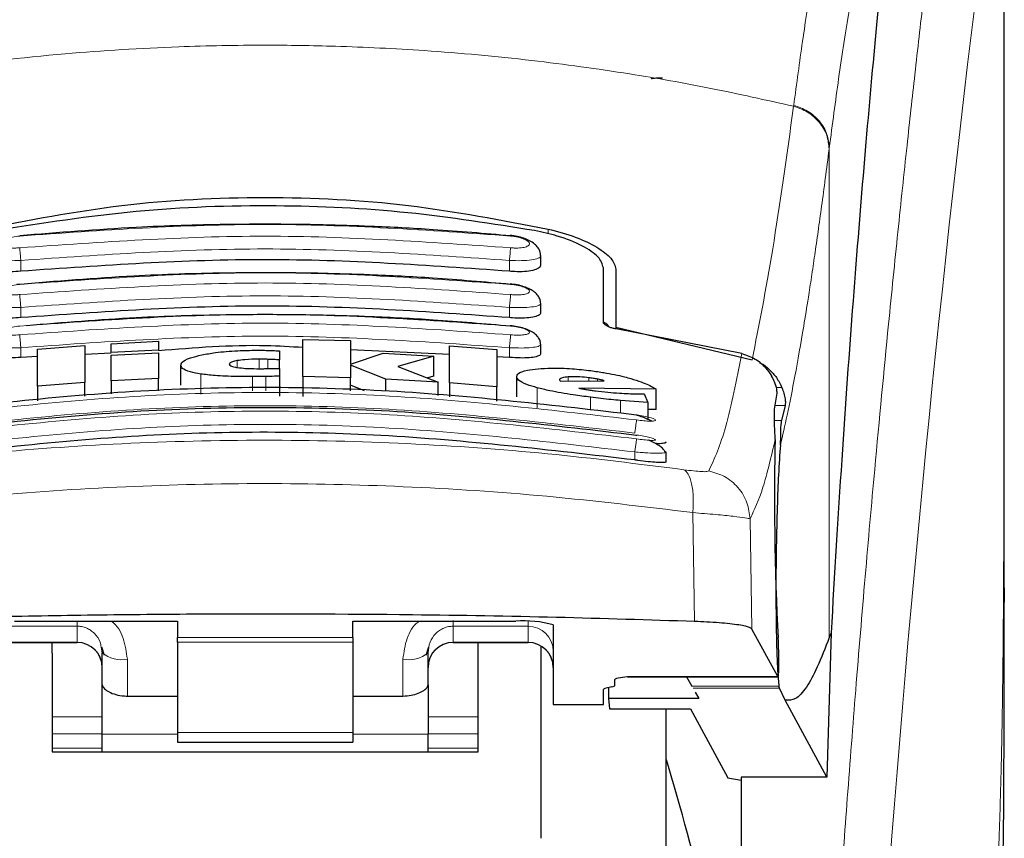
# Model space of a CAD drawing. Units: millimetres. Extents: x 0 to 210, y 0 to 297.
# Drawn here: x 49 to 51, y 195 to 196 of the extents above; entities that cross this region are included whole.
import ezdxf

# ---------------------------------------------------------------- set-up
doc = ezdxf.new("R2010")
doc.units = ezdxf.units.MM
doc.styles.add('SLDTEXTSTYLE0', font='TXT', dxfattribs={"width": 0.75})
doc.dimstyles.new('SLDDIMSTYLE2', dxfattribs={"dimtxt": 3.5, "dimasz": 3.302, "dimexe": 0, "dimexo": 0.0625, "dimgap": 0.875, "dimtad": 1, "dimdec": 0, "dimlfac": 20, "dimrnd": 1e-09, "dimzin": 12, "dimdsep": 46, "dimtxsty": 'SLDTEXTSTYLE0', "dimsah": 1, "dimcen": 0.09, "dimadec": 0, "dimazin": 3, "dimtol": 1, "dimtp": 3, "dimtm": 3, "dimtfac": 1, "dimtdec": 0, "dimtofl": 0, "dimtmove": 0, "dimatfit": 3, "dimfxl": 0, "dimfrac": 2, "dimtolj": 1, "dimarcsym": 0})

# ---------------------------------------------------------------- blocks, each defined once
blk = doc.blocks.new('_D_2')
at = {"color": 7, "linetype": 'Continuous', "lineweight": 0}
for p, q in [((46.9131, 237.1384), (37.0823, 237.1384)), ((38.0823, 237.1384), (38.0823, 189.6684)), ((48.1831, 189.6684), (37.0823, 189.6684))]:
    blk.add_line(p, q, dxfattribs=at)
at = {"color": 7, "linetype": 'Continuous', "lineweight": 18}
for points in [[(38.0823, 237.1384), (37.5743, 233.8364), (38.5903, 233.8364)], [(38.0823, 189.6684), (38.5903, 192.9704), (37.5743, 192.9704)]]:
    blk.add_solid(points, dxfattribs=at)
at = {"color": 7, "linetype": 'Continuous', "lineweight": 18, "char_height": 3.5, "attachment_point": 1, "rotation": 90, "style": 'SLDTEXTSTYLE0'}
for s, insert in [('±3', (33.5705, 215.3632)), ('949', (33.5705, 206.2924))]:
    blk.add_mtext(s, dxfattribs=dict(at, insert=insert))

msp = doc.modelspace()

# ---------------------------------------------------------------- linework, layer by layer
at = {"color": 7, "linetype": 'Continuous', "lineweight": 25}
for p, q in [((50.65806, 195.35227), (50.65806, 196.98197)), ((49.73306, 195.9971), (49.73306, 196.01514)), ((49.85806, 195.88257), (49.85806, 195.99116)), ((49.88306, 195.98832), (49.88306, 195.87229)), ((49.73306, 195.90206), (49.73306, 195.91996)), ((49.88306, 195.87229), (50.15482, 195.80751)), ((49.88306, 195.87229), (49.88306, 195.86895)), ((50.1345, 195.81973), (49.88356, 195.86884)), ((48.72844, 195.82864), (48.82298, 195.83609)), ((48.82298, 195.83609), (48.82298, 195.76193)), ((48.87571, 195.83949), (48.97025, 195.84423)), ((48.87571, 195.82169), (48.87571, 195.83949)), ((48.97025, 195.84423), (48.97025, 195.82644)), ((49.2585, 195.77395), (49.2585, 195.84805)), ((49.2585, 195.84805), (49.35303, 195.84581)), ((49.35303, 195.84581), (49.35303, 195.79886)), ((49.55112, 195.76136), (49.55112, 195.83553)), ((49.55112, 195.83553), (49.64566, 195.82793)), ((49.73306, 195.82021), (49.73306, 195.838)), ((48.72844, 195.75444), (48.72844, 195.82864)), ((48.87571, 195.82069), (48.82298, 195.8182)), ((48.97025, 195.82644), (48.87571, 195.82169)), ((48.87571, 195.82169), (48.87571, 195.82167)), ((48.87571, 195.81673), (48.97025, 195.82148)), ((48.87571, 195.76534), (48.87571, 195.81673)), ((48.97025, 195.82643), (48.97025, 195.82644)), ((48.97025, 195.82148), (48.97025, 195.77011)), ((49.2115, 195.82507), (49.2115, 195.80724)), ((49.55112, 195.81787), (49.35303, 195.8273)), ((49.35303, 195.79886), (49.41861, 195.82049)), ((49.41861, 195.82049), (49.51943, 195.81492)), ((49.64566, 195.82793), (49.64566, 195.75373)), ((48.72844, 195.81374), (48.69556, 195.81219)), ((49.01478, 195.7565), (49.01478, 195.79671)), ((49.2115, 195.79055), (49.2115, 195.80724)), ((49.35303, 195.79665), (49.35303, 195.7717)), ((49.42407, 195.76887), (49.35303, 195.79665)), ((49.51943, 195.81492), (49.44757, 195.79415)), ((49.51943, 195.77456), (49.51943, 195.81492)), ((49.67056, 195.81219), (49.64566, 195.81337)), ((49.2115, 195.79029), (49.2115, 195.77478)), ((49.44757, 195.79415), (49.52817, 195.76295)), ((48.82298, 195.76193), (48.72844, 195.75444)), ((48.82298, 195.73456), (48.82298, 195.76193)), ((48.97025, 195.77011), (48.87571, 195.76534)), ((48.87571, 195.76534), (48.87571, 195.73966)), ((48.97025, 195.74541), (48.97025, 195.77011)), ((49.2115, 195.77478), (49.2115, 195.73466)), ((49.35303, 195.7717), (49.2585, 195.77395)), ((49.2585, 195.77395), (49.2585, 195.73383)), ((49.35303, 195.74541), (49.35303, 195.7717)), ((49.52817, 195.76295), (49.42407, 195.76887)), ((49.42407, 195.74541), (49.42407, 195.76887)), ((49.51943, 195.77456), (49.50723, 195.77106)), ((49.52817, 195.73601), (49.52817, 195.76295)), ((49.64566, 195.75373), (49.55112, 195.76136)), ((49.55112, 195.76136), (49.55112, 195.73379)), ((49.685, 195.73353), (49.685, 195.7739)), ((49.77052, 195.76754), (49.77079, 195.76628)), ((49.77079, 195.76628), (49.77216, 195.7648)), ((49.77216, 195.7648), (49.85959, 195.76554)), ((48.72844, 195.75444), (48.72844, 195.72542)), ((49.38129, 195.74541), (49.35303, 195.75644)), ((49.64566, 195.72465), (49.64566, 195.75373)), ((49.96314, 195.74874), (49.80932, 195.75054)), ((49.9391, 195.73945), (49.94647, 195.72228)), ((49.96314, 195.70806), (49.96314, 195.74874)), ((50.19975, 195.70896), (50.20446, 195.74061)), ((49.94647, 195.72228), (49.8921, 195.72609)), ((49.94647, 195.72228), (49.94647, 195.68855)), ((49.96314, 195.70806), (49.94647, 195.70828)), ((50.22074, 195.71642), (50.21363, 195.68638)), ((49.98001, 195.62482), (49.98305, 195.62312)), ((49.98306, 195.60417), (49.98306, 195.62312)), ((50.65801, 195.35227), (50.65801, 195.32357)), ((48.68306, 195.28555), (49.00806, 195.28555)), ((49.00806, 195.28555), (49.00806, 195.25337)), ((49.35806, 195.28555), (49.68306, 195.28555)), ((49.35806, 195.25337), (49.35806, 195.28555)), ((49.75806, 195.27827), (49.75806, 195.11983)), ((50.20628, 195.17526), (50.15428, 195.27013)), ((49.00806, 195.24405), (49.00806, 195.25337)), ((49.35806, 195.25337), (49.35806, 195.24405)), ((50.31227, 195.26223), (50.30417, 194.97465)), ((50.31227, 195.26223), (50.30875, 195.25329)), ((48.65806, 195.24345), (48.80806, 195.24345)), ((48.75806, 195.22219), (48.75806, 195.24345)), ((48.85579, 195.23413), (48.85806, 195.22255)), ((48.85676, 195.23457), (48.86155, 195.21797)), ((49.00806, 195.24405), (49.00806, 195.06396)), ((49.35806, 195.24405), (49.35806, 195.06396)), ((49.50457, 195.21797), (49.50936, 195.23457)), ((49.55806, 195.24345), (49.70806, 195.24345)), ((49.60806, 195.22219), (49.60806, 195.24345)), ((49.73306, 195.23588), (49.73306, 194.85256)), ((48.75806, 195.22219), (48.75806, 195.025)), ((48.85806, 195.15885), (48.85806, 195.22255)), ((49.50806, 195.15885), (49.50806, 195.22255)), ((49.60806, 195.025), (49.60806, 195.22219)), ((49.88056, 195.1572), (49.88056, 195.16977)), ((49.90606, 195.17526), (49.90606, 195.17502)), ((49.90606, 195.17502), (50.20653, 195.17502)), ((50.02359, 195.17502), (50.03441, 195.15628)), ((48.85806, 195.06005), (48.85806, 195.15885)), ((49.50806, 195.15885), (49.50806, 195.06005)), ((49.85806, 195.11983), (49.85806, 195.14947)), ((49.87518, 195.15465), (49.86344, 195.15202)), ((49.86798, 195.15304), (49.86836, 195.13151)), ((50.20913, 195.15199), (50.20821, 195.15628)), ((50.22101, 195.12832), (50.20913, 195.15199)), ((48.90806, 195.13641), (49.00806, 195.13641)), ((49.35806, 195.13641), (49.45806, 195.13641)), ((49.86836, 195.13151), (49.87009, 195.11069)), ((50.04872, 195.13151), (49.86836, 195.13151)), ((50.04127, 195.14441), (50.04872, 195.13151)), ((50.30417, 194.97465), (50.22101, 195.12832)), ((49.75806, 195.11983), (49.85806, 195.11983)), ((49.87009, 195.11069), (50.0318, 195.11069)), ((49.98306, 192.79343), (49.98306, 195.11069)), ((50.0318, 195.11069), (50.10603, 194.9729)), ((48.85806, 195.025), (48.85806, 195.06005)), ((49.00806, 195.06396), (49.00806, 195.04438)), ((49.35806, 195.06396), (49.35806, 195.04438)), ((49.50806, 195.025), (49.50806, 195.06005)), ((49.00806, 195.04438), (49.35806, 195.04438)), ((48.75806, 195.025), (49.60806, 195.025)), ((50.10603, 194.9729), (50.13306, 194.96837)), ((50.30417, 194.97465), (50.13306, 194.97465)), ((50.13306, 194.97465), (50.13306, 194.05343))]:
    msp.add_line(p, q, dxfattribs=at)
at = {"color": 8, "linetype": 'Continuous', "lineweight": 18}
for p, q in [((50.23785, 196.31523), (50.23759, 196.31322)), ((50.30875, 196.22997), (50.30849, 196.22798)), ((50.30875, 196.22997), (50.30875, 195.25329)), ((49.74758, 196.05868), (49.74758, 196.06827)), ((48.69556, 195.984), (48.69556, 196.00557)), ((49.67056, 195.984), (49.67056, 196.00557)), ((48.69556, 195.89152), (48.69555, 195.91193)), ((49.67056, 195.89152), (49.67056, 195.91193)), ((48.69556, 195.81219), (48.69555, 195.83149)), ((49.67056, 195.81219), (49.67056, 195.83149)), ((49.12708, 195.79201), (49.12708, 195.80572)), ((49.17134, 195.78961), (49.17134, 195.80857)), ((49.18827, 195.78977), (49.18827, 195.80827)), ((49.0544, 195.73887), (49.0544, 195.77902)), ((49.15795, 195.74541), (49.15795, 195.77374)), ((49.18473, 195.74541), (49.18473, 195.77406)), ((49.788, 195.76494), (49.788, 195.77315)), ((49.82926, 195.76528), (49.82926, 195.77149)), ((49.84647, 195.76543), (49.84647, 195.76878)), ((49.72557, 195.71135), (49.72557, 195.7517)), ((50.2143, 195.75199), (50.20304, 195.75199)), ((49.83227, 195.70662), (49.83227, 195.7327)), ((49.8921, 195.70084), (49.8921, 195.72609)), ((50.20086, 195.71642), (50.22074, 195.71642)), ((50.21363, 195.68638), (50.1997, 195.68638)), ((49.92056, 195.60751), (49.92056, 195.62345)), ((50.03653, 195.50242), (50.04006, 195.28516)), ((50.15428, 195.27013), (50.15078, 195.48986)), ((49.70806, 195.27584), (49.70806, 195.28513)), ((48.65806, 195.27584), (48.80806, 195.27584)), ((48.80806, 195.27584), (48.80806, 195.24404)), ((49.70806, 195.27584), (49.55806, 195.27584)), ((49.55806, 195.27584), (49.55806, 195.24404)), ((49.70806, 195.24404), (49.70806, 195.27584)), ((49.00806, 195.25337), (49.35806, 195.25337)), ((48.80806, 195.24404), (48.65806, 195.24404)), ((48.80806, 195.24345), (48.80806, 195.24404)), ((49.35806, 195.24405), (49.00806, 195.24405)), ((49.55806, 195.24404), (49.70806, 195.24404)), ((49.55806, 195.24404), (49.55806, 195.24345)), ((49.70806, 195.24345), (49.70806, 195.24404)), ((48.90806, 195.13641), (48.90806, 195.21008)), ((49.45806, 195.21008), (49.45806, 195.13641)), ((49.90606, 195.17526), (50.20628, 195.17526)), ((50.20821, 195.15628), (50.03441, 195.15628)), ((50.20913, 195.15199), (50.03689, 195.15199)), ((48.85806, 195.09495), (48.75806, 195.09495)), ((49.60806, 195.09495), (49.50806, 195.09495)), ((48.75806, 195.06102), (48.85806, 195.06102)), ((49.00806, 195.06005), (48.85806, 195.06005)), ((49.00806, 195.06396), (49.35806, 195.06396)), ((49.50806, 195.06005), (49.35806, 195.06005)), ((49.50806, 195.06102), (49.60806, 195.06102)), ((48.75806, 195.03269), (48.85806, 195.03269)), ((49.50806, 195.03269), (49.60806, 195.03269))]:
    msp.add_line(p, q, dxfattribs=at)
for centre, radius, start, end in [((88.42698, 191.90828), 38.10733, 172.36342, 178.566974), ((49.70818, 195.22596), 0.04988, 0.13576, 90.13512), ((48.80818, 195.19416), 0.04988, 0.13576, 90.13512), ((49.55794, 195.19416), 0.04988, 89.86488, 179.86424), ((49.70818, 195.19416), 0.04988, 0.13576, 90.13512), ((48.89634, 195.26958), 0.06064, 230.86213, 281.14674), ((49.46978, 195.26958), 0.06064, 258.85326, 309.13787)]:
    msp.add_arc(centre, radius, start, end, dxfattribs=at)
at = {"color": 7, "linetype": 'Continuous', "lineweight": 25}
for centre, radius, start, end in [((49.70163, 195.08681), 0.1996, 73.57861, 95.33935), ((48.80806, 195.19345), 0.05, 0, 90), ((49.55806, 195.19345), 0.05, 90, 180), ((49.70806, 195.19345), 0.05, 0, 90), ((42.79097, 192.88564), 7.5, 11.778193, 16.449366)]:
    msp.add_arc(centre, radius, start, end, dxfattribs=at)
for centre, major_axis, ratio, start_param, end_param in [((50.21599, 195.41843), (-0.00678, 0.3), 0.0512003, 0.6958911, 2.1551152), ((50.20541, 195.22502), (-0.00113, 0.05), 0.0512003, 3.0432703, 5.2967079), ((49.90906, 195.14947), (0.051, 0), 0.1120194, 2.677945, 3.1415927), ((49.82956, 195.1572), (0.051, 0), 0.1120194, 5.8195377, 6.2831853)]:
    msp.add_ellipse(centre, major_axis=major_axis, ratio=ratio, start_param=start_param, end_param=end_param, dxfattribs=at)
at = {"color": 8, "linetype": 'Continuous', "lineweight": 18}
for points, knots in [([(50.24137, 192.86744), (50.2425, 192.91107), (50.24477, 192.99869), (50.24871, 193.13026), (50.25307, 193.26249), (50.25787, 193.39523), (50.26312, 193.52838), (50.27062, 193.70429), (50.2811, 193.92484), (50.29542, 194.19042), (50.31171, 194.46068), (50.32832, 194.70922), (50.34513, 194.93968), (50.36197, 195.15578), (50.38026, 195.37512), (50.40218, 195.6212), (50.42407, 195.85087), (50.44569, 196.06377), (50.46325, 196.22954), (50.48018, 196.38324), (50.49599, 196.52208), (50.51689, 196.69963), (50.54044, 196.89127), (50.55547, 197.0063), (50.5627, 197.06162)], [0, 0, 0, 0, 0.0234571, 0.0471077, 0.070952, 0.0949904, 0.1192229, 0.1436499, 0.1916159, 0.2415874, 0.2935655, 0.3475514, 0.3889285, 0.4341908, 0.4833381, 0.5318075, 0.6013897, 0.6485773, 0.6955309, 0.7367429, 0.7822345, 0.8247327, 0.915715, 1, 1, 1, 1]), ([(50.65762, 196.97234), (50.65762, 196.95852), (50.65761, 196.92816), (50.65761, 196.87853), (50.6576, 196.82072), (50.6576, 196.75474), (50.6576, 196.68057), (50.6576, 196.61597), (50.65761, 196.55993), (50.65761, 196.49702), (50.65762, 196.39404), (50.65763, 196.30107), (50.65763, 196.23974), (50.65763, 196.23071), (50.65763, 196.22709), (50.65763, 196.2239), (50.65763, 196.21397), (50.65763, 196.18297), (50.65763, 196.12455), (50.65762, 196.03383), (50.6576, 195.91425), (50.65755, 195.78148), (50.65744, 195.65838), (50.65727, 195.5588), (50.65706, 195.47735), (50.65667, 195.37433), (50.65599, 195.2626), (50.65479, 195.15357), (50.65371, 195.08412), (50.65276, 195.03427), (50.65169, 194.98576), (50.65002, 194.92364), (50.64746, 194.84862), (50.64376, 194.76253), (50.64004, 194.70187), (50.6381, 194.67012)], [0, 0, 0, 0, 0.0179461, 0.0394333, 0.0644616, 0.0930312, 0.1251421, 0.1607945, 0.1769361, 0.1979251, 0.2425122, 0.3106975, 0.3186777, 0.3221678, 0.3224286, 0.3233871, 0.3262991, 0.3353272, 0.3636558, 0.4021744, 0.4531718, 0.5189701, 0.5746418, 0.6130852, 0.6483777, 0.6805216, 0.7470835, 0.7938211, 0.8227425, 0.8378631, 0.8590654, 0.8863069, 0.9194136, 0.9578266, 1, 1, 1, 1]), ([(50.65766, 196.97164), (50.65767, 196.88312), (50.65768, 196.68422), (50.65767, 196.41402), (50.65766, 196.16301), (50.65767, 195.96184), (50.65774, 195.7788), (50.65784, 195.61837), (50.65801, 195.4783), (50.65801, 195.39207), (50.65801, 195.35227)], [0, 0, 0, 0, 0.1638474, 0.3681679, 0.5001425, 0.6284548, 0.7405532, 0.8389428, 0.9256647, 1, 1, 1, 1]), ([(50.23785, 196.31523), (50.24368, 196.35852), (50.25447, 196.4386), (50.26946, 196.53569), (50.28112, 196.60471), (50.28982, 196.65218), (50.29522, 196.67999), (50.29879, 196.69771), (50.30091, 196.708), (50.30265, 196.71632), (50.30796, 196.74126), (50.31779, 196.78445), (50.33311, 196.84212), (50.35096, 196.89737), (50.36377, 196.92329), (50.37059, 196.93709)], [0, 0, 0, 0, 0.1345772, 0.2489192, 0.3430649, 0.4004404, 0.4464843, 0.4652599, 0.4812058, 0.4943228, 0.5046117, 0.600886, 0.7155691, 0.8486221, 1, 1, 1, 1]), ([(50.44445, 196.85787), (50.44027, 196.85092), (50.43249, 196.83799), (50.42172, 196.81284), (50.41201, 196.78609), (50.40145, 196.75237), (50.39025, 196.71093), (50.37892, 196.66272), (50.36525, 196.59798), (50.34817, 196.50457), (50.32816, 196.37696), (50.31497, 196.27709), (50.30875, 196.22997)], [0, 0, 0, 0, 0.0902225, 0.1681237, 0.2336825, 0.3017487, 0.3987047, 0.4790672, 0.5514167, 0.7007952, 0.8588071, 1, 1, 1, 1]), ([(48.12853, 196.31322), (48.1957, 196.32818), (48.32657, 196.35731), (48.54525, 196.39297), (48.77213, 196.41915), (48.99232, 196.43261), (49.17221, 196.43591), (49.33572, 196.43348), (49.5133, 196.42478), (49.70942, 196.40684), (49.89999, 196.38061), (50.07431, 196.34999), (50.18262, 196.3256), (50.23759, 196.31322)], [0, 0, 0, 0, 0.0973102, 0.1895797, 0.3125732, 0.419016, 0.4999911, 0.565702, 0.6491038, 0.7501785, 0.8429895, 0.9203157, 1, 1, 1, 1]), ([(50.15482, 195.80751), (50.16849, 195.87616), (50.19581, 196.01346), (50.22366, 196.2133), (50.23759, 196.31322)], [0, 0, 0, 0, 0.4999901, 1, 1, 1, 1]), ([(50.23759, 196.31322), (50.24714, 196.30985), (50.2668, 196.30292), (50.29001, 196.28216), (50.30564, 196.25624), (50.30756, 196.23723), (50.30849, 196.22798)], [0, 0, 0, 0, 0.2431086, 0.5, 0.7568914, 1, 1, 1, 1]), ([(50.23785, 196.31523), (50.24741, 196.31186), (50.26706, 196.30492), (50.29027, 196.28416), (50.30589, 196.25823), (50.30781, 196.23921), (50.30875, 196.22997)], [0, 0, 0, 0, 0.2431093, 0.5, 0.7568907, 1, 1, 1, 1]), ([(50.30849, 196.22798), (50.30595, 196.20817), (50.30094, 196.16923), (50.2936, 196.11451), (50.28655, 196.06356), (50.27978, 196.01637), (50.2733, 195.97269), (50.26598, 195.92512), (50.25498, 195.85674), (50.24088, 195.77662), (50.22536, 195.6981), (50.21567, 195.6565), (50.21114, 195.63706)], [0, 0, 0, 0, 0.0770113, 0.1513422, 0.222994, 0.2919679, 0.3582652, 0.4218873, 0.517036, 0.6978029, 0.8587848, 1, 1, 1, 1]), ([(48.69328, 196.05435), (48.85654, 196.06589), (49.18306, 196.08898), (49.50958, 196.06589), (49.67284, 196.05435)], [0, 0, 0, 0, 0.4999999, 1, 1, 1, 1]), ([(48.69327, 196.0309), (48.69078, 196.03071), (48.68581, 196.03032), (48.67862, 196.03033), (48.67201, 196.03077), (48.66624, 196.03168), (48.66155, 196.033), (48.65696, 196.03525), (48.65463, 196.03885), (48.65765, 196.04371), (48.66594, 196.0484), (48.67837, 196.05238), (48.68831, 196.05369), (48.69328, 196.05435)], [0, 0, 0, 0, 0.0625574, 0.1249845, 0.1873702, 0.2497563, 0.3121833, 0.3746849, 0.499436, 0.6246375, 0.7500289, 0.8752354, 1, 1, 1, 1]), ([(49.67285, 196.0309), (49.50959, 196.04244), (49.18306, 196.06552), (48.85653, 196.04244), (48.69327, 196.0309)], [0, 0, 0, 0, 0.4999999, 1, 1, 1, 1]), ([(49.67284, 196.05435), (49.67781, 196.05369), (49.68775, 196.05238), (49.70018, 196.0484), (49.70847, 196.04371), (49.71149, 196.03885), (49.70916, 196.03525), (49.70457, 196.033), (49.69988, 196.03168), (49.69411, 196.03077), (49.6875, 196.03033), (49.68031, 196.03032), (49.67534, 196.03071), (49.67285, 196.0309)], [0, 0, 0, 0, 0.1247643, 0.2499714, 0.3753625, 0.5005641, 0.6253151, 0.6878167, 0.7502438, 0.8126297, 0.8750151, 0.9374424, 1, 1, 1, 1]), ([(48.69556, 196.00557), (48.68742, 196.0053), (48.67115, 196.00477), (48.65082, 196.00651), (48.63909, 196.00936), (48.63428, 196.01236), (48.63222, 196.01443), (48.63361, 196.01578), (48.63398, 196.01614)], [0, 0, 0, 0, 0.2365852, 0.4728164, 0.6969135, 0.8208314, 0.9524068, 1, 1, 1, 1]), ([(48.69556, 196.00557), (48.69529, 196.00845), (48.69474, 196.01424), (48.69403, 196.02199), (48.69351, 196.02792), (48.69335, 196.02994), (48.69327, 196.0309)], [0, 0, 0, 0, 0.25924571, 0.52185396, 0.7726159, 1, 1, 1, 1]), ([(49.67056, 196.00557), (49.50806, 196.01705), (49.18306, 196.04002), (48.85806, 196.01705), (48.69556, 196.00557)], [0, 0, 0, 0, 0.5000005, 1, 1, 1, 1]), ([(49.67056, 196.00557), (49.67081, 196.00826), (49.67134, 196.01381), (49.67204, 196.02149), (49.67259, 196.02771), (49.67276, 196.02986), (49.67285, 196.0309)], [0, 0, 0, 0, 0.2429529, 0.5, 0.7570471, 1, 1, 1, 1]), ([(49.73213, 196.01615), (49.7325, 196.01579), (49.73389, 196.01443), (49.73184, 196.01236), (49.72703, 196.00936), (49.7153, 196.00651), (49.69497, 196.00477), (49.6787, 196.0053), (49.67056, 196.00557)], [0, 0, 0, 0, 0.0480347, 0.1795303, 0.3033836, 0.5273969, 0.7635108, 1, 1, 1, 1]), ([(48.69325, 195.9579), (48.85652, 195.96945), (49.18306, 195.99254), (49.5096, 195.96945), (49.67286, 195.9579)], [0, 0, 0, 0, 0.5, 1, 1, 1, 1]), ([(48.69325, 195.93753), (48.69077, 195.93734), (48.68581, 195.93694), (48.67865, 195.93685), (48.67205, 195.93714), (48.66628, 195.93785), (48.66157, 195.93893), (48.65696, 195.94082), (48.6546, 195.94391), (48.65762, 195.9482), (48.66595, 195.9524), (48.67839, 195.95601), (48.6883, 195.95727), (48.69325, 195.9579)], [0, 0, 0, 0, 0.0626615, 0.1251972, 0.1876804, 0.2501276, 0.3125761, 0.3750541, 0.4996387, 0.6246141, 0.7498487, 0.8750569, 1, 1, 1, 1]), ([(49.67287, 195.93753), (49.5096, 195.94908), (49.18306, 195.97218), (48.85652, 195.94908), (48.69325, 195.93753)], [0, 0, 0, 0, 0.4999999, 1, 1, 1, 1]), ([(49.67286, 195.9579), (49.67781, 195.95727), (49.68772, 195.95601), (49.70017, 195.9524), (49.7085, 195.9482), (49.71152, 195.94391), (49.70916, 195.94082), (49.70455, 195.93893), (49.69984, 195.93785), (49.69407, 195.93714), (49.68747, 195.93685), (49.68031, 195.93694), (49.67535, 195.93734), (49.67287, 195.93753)], [0, 0, 0, 0, 0.1249321, 0.2501408, 0.3753745, 0.5003498, 0.6249346, 0.687413, 0.7498614, 0.8123104, 0.874791, 0.9373302, 1, 1, 1, 1]), ([(48.69555, 195.91193), (48.69528, 195.91486), (48.69472, 195.92079), (48.694, 195.92871), (48.69347, 195.93471), (48.69332, 195.93662), (48.69325, 195.93753)], [0, 0, 0, 0, 0.2565886, 0.5189547, 0.7709926, 1, 1, 1, 1]), ([(49.67056, 195.91193), (49.50806, 195.92342), (49.18306, 195.9464), (48.85805, 195.92342), (48.69555, 195.91193)], [0, 0, 0, 0, 0.49999624, 1, 1, 1, 1]), ([(49.67056, 195.91193), (49.67082, 195.9147), (49.67136, 195.9204), (49.67208, 195.92827), (49.67263, 195.93454), (49.67279, 195.93655), (49.67287, 195.93753)], [0, 0, 0, 0, 0.2425255, 0.5, 0.7574745, 1, 1, 1, 1]), ([(48.69555, 195.91193), (48.68735, 195.91164), (48.67106, 195.91106), (48.6507, 195.91246), (48.63898, 195.91491), (48.63426, 195.91754), (48.63224, 195.91931), (48.63355, 195.92046), (48.63387, 195.92074)], [0, 0, 0, 0, 0.2397797, 0.476663, 0.7037781, 0.8276176, 0.9580378, 1, 1, 1, 1]), ([(49.73224, 195.92075), (49.73256, 195.92047), (49.73388, 195.91931), (49.73186, 195.91753), (49.72713, 195.91491), (49.71541, 195.91246), (49.69505, 195.91106), (49.67876, 195.91164), (49.67056, 195.91193)], [0, 0, 0, 0, 0.0423525, 0.1726917, 0.2964671, 0.5235049, 0.760321, 1, 1, 1, 1]), ([(48.69323, 195.87468), (48.85651, 195.88625), (49.18306, 195.90938), (49.50961, 195.88625), (49.67289, 195.87468)], [0, 0, 0, 0, 0.4999999, 1, 1, 1, 1]), ([(48.69323, 195.85733), (48.68827, 195.85698), (48.68084, 195.85645), (48.67208, 195.85669), (48.66441, 195.85735), (48.65741, 195.85905), (48.65458, 195.86216), (48.65759, 195.86588), (48.66595, 195.8696), (48.67841, 195.87286), (48.68829, 195.87408), (48.69323, 195.87468)], [0, 0, 0, 0, 0.1249261, 0.1875722, 0.250158, 0.374629, 0.4992373, 0.6241718, 0.7494163, 0.8747685, 1, 1, 1, 1]), ([(49.67289, 195.85733), (49.50961, 195.8689), (49.18306, 195.89204), (48.85651, 195.8689), (48.69323, 195.85733)], [0, 0, 0, 0, 0.4999999, 1, 1, 1, 1]), ([(49.67289, 195.87468), (49.67782, 195.87408), (49.68771, 195.87286), (49.70017, 195.8696), (49.70853, 195.86588), (49.71155, 195.86216), (49.70916, 195.85956), (49.70452, 195.85803), (49.69981, 195.85719), (49.69404, 195.85669), (49.68529, 195.85645), (49.67785, 195.85698), (49.67289, 195.85733)], [0, 0, 0, 0, 0.1251424, 0.2504169, 0.3755822, 0.5004384, 0.624969, 0.6874746, 0.7499883, 0.8125365, 0.8751409, 1, 1, 1, 1]), ([(48.69555, 195.83149), (48.69527, 195.83447), (48.6947, 195.84053), (48.69396, 195.84862), (48.69343, 195.85468), (48.69329, 195.85647), (48.69323, 195.85733)], [0, 0, 0, 0, 0.2537949, 0.5158604, 0.769238, 1, 1, 1, 1]), ([(49.67056, 195.83149), (49.67083, 195.83433), (49.67138, 195.8402), (49.67212, 195.84824), (49.67268, 195.85454), (49.67282, 195.85642), (49.67289, 195.85733)], [0, 0, 0, 0, 0.2420877, 0.5000004, 0.7579128, 1, 1, 1, 1]), ([(48.69555, 195.83149), (48.68729, 195.83117), (48.67097, 195.83055), (48.65057, 195.83162), (48.63888, 195.83367), (48.63423, 195.83593), (48.63225, 195.83743), (48.63353, 195.83843), (48.63384, 195.83867)], [0, 0, 0, 0, 0.2424324, 0.4785678, 0.7082973, 0.8315473, 0.9600951, 1, 1, 1, 1]), ([(49.67056, 195.83149), (49.50806, 195.843), (49.18306, 195.86603), (48.85805, 195.843), (48.69555, 195.83149)], [0, 0, 0, 0, 0.4999963, 1, 1, 1, 1]), ([(49.73237, 195.83859), (49.73263, 195.83838), (49.73387, 195.83741), (49.73187, 195.83593), (49.72724, 195.83367), (49.71554, 195.83162), (49.69514, 195.83055), (49.67883, 195.83117), (49.67056, 195.83149)], [0, 0, 0, 0, 0.0358073, 0.164877, 0.2886414, 0.5193735, 0.7565482, 1, 1, 1, 1]), ([(50.06844, 195.5856), (50.0799, 195.61073), (50.10282, 195.66099), (50.12394, 195.76682), (50.1345, 195.81973)], [0, 0, 0, 0, 0.50001349, 1, 1, 1, 1]), ([(49.92416, 195.6873), (49.75999, 195.70639), (49.43164, 195.74458), (48.93448, 195.74458), (48.60613, 195.70639), (48.44196, 195.6873)], [0, 0, 0, 0, 0.3333346, 0.6666651, 1, 1, 1, 1]), ([(49.92056, 195.6612), (49.75723, 195.6802), (49.43043, 195.71821), (48.93569, 195.71821), (48.6089, 195.6802), (48.44556, 195.6612)], [0, 0, 0, 0, 0.33324521, 0.66675005, 1, 1, 1, 1]), ([(49.92419, 195.64965), (49.76002, 195.66888), (49.43167, 195.70733), (48.93445, 195.70733), (48.6061, 195.66888), (48.44193, 195.64965)], [0, 0, 0, 0, 0.33333458, 0.6666651, 1, 1, 1, 1]), ([(49.92415, 195.69774), (49.92907, 195.69694), (49.93889, 195.69534), (49.95137, 195.69224), (49.9598, 195.68921), (49.96232, 195.68709), (49.96138, 195.68587), (49.95923, 195.68522), (49.95571, 195.68485), (49.94942, 195.68476), (49.9389, 195.68536), (49.92908, 195.68665), (49.92416, 195.6873)], [0, 0, 0, 0, 0.1254873, 0.2508133, 0.3757095, 0.5001222, 0.5625309, 0.624935, 0.6873785, 0.749915, 0.8747254, 1, 1, 1, 1]), ([(49.92056, 195.62345), (49.75723, 195.64258), (49.43045, 195.68085), (48.93567, 195.68085), (48.60889, 195.64258), (48.44556, 195.62345)], [0, 0, 0, 0, 0.3332469, 0.66674849, 1, 1, 1, 1]), ([(49.92056, 195.6612), (49.92099, 195.6642), (49.9219, 195.67041), (49.92308, 195.67881), (49.92393, 195.6851), (49.92409, 195.68658), (49.92416, 195.6873)], [0, 0, 0, 0, 0.2409948, 0.4999859, 0.7589849, 1, 1, 1, 1]), ([(48.34486, 195.58771), (48.43496, 195.59913), (48.61525, 195.62198), (48.89671, 195.64202), (49.18162, 195.64928), (49.46655, 195.64216), (49.74807, 195.62225), (49.92843, 195.59946), (50.01857, 195.58808)], [0, 0, 0, 0, 0.166537, 0.3332263, 0.4999987, 0.6667713, 0.8334623, 1, 1, 1, 1]), ([(49.92056, 195.62345), (49.92101, 195.62651), (49.92194, 195.63288), (49.92315, 195.64144), (49.924, 195.64772), (49.92413, 195.64902), (49.92419, 195.64965)], [0, 0, 0, 0, 0.2405005, 0.4999512, 0.7594291, 1, 1, 1, 1]), ([(49.92419, 195.65724), (49.9291, 195.65646), (49.93891, 195.6549), (49.95142, 195.6521), (49.95986, 195.64953), (49.96236, 195.64787), (49.9614, 195.64703), (49.95853, 195.64652), (49.95148, 195.64658), (49.93892, 195.64764), (49.92911, 195.64898), (49.92419, 195.64965)], [0, 0, 0, 0, 0.1255595, 0.2508657, 0.3756894, 0.5000679, 0.5624993, 0.6249574, 0.7494971, 0.8745336, 1, 1, 1, 1]), ([(50.15078, 195.48986), (50.15938, 195.50824), (50.17659, 195.54497), (50.19282, 195.61397), (50.20093, 195.64845)], [0, 0, 0, 0, 0.5001626, 1, 1, 1, 1]), ([(49.98305, 195.62312), (49.98305, 195.62312), (49.98452, 195.62229), (49.97914, 195.62139), (49.96667, 195.62081), (49.94988, 195.6214), (49.93438, 195.62231), (49.92531, 195.62306), (49.92056, 195.62345)], [0, 0, 0, 0, 0.0007792, 0.2456131, 0.4981167, 0.7216373, 0.8540731, 1, 1, 1, 1]), ([(50.01857, 195.58808), (50.02169, 195.58569), (50.02813, 195.58078), (50.03465, 195.56096), (50.03801, 195.53407), (50.03702, 195.5128), (50.03653, 195.50242)], [0, 0, 0, 0, 0.2412452, 0.4972752, 0.7547798, 1, 1, 1, 1]), ([(50.01857, 195.58808), (50.02532, 195.5872), (50.03877, 195.58544), (50.0545, 195.58415), (50.06548, 195.58402), (50.06745, 195.58507), (50.06844, 195.5856)], [0, 0, 0, 0, 0.2521223, 0.5019995, 0.7507613, 1, 1, 1, 1]), ([(50.06844, 195.5856), (50.07913, 195.58257), (50.10117, 195.57634), (50.12804, 195.55348), (50.1466, 195.52352), (50.14941, 195.50085), (50.15078, 195.48986)], [0, 0, 0, 0, 0.2425483, 0.5000001, 0.7574519, 1, 1, 1, 1]), ([(48.32684, 195.50206), (48.42331, 195.5138), (48.61182, 195.53675), (48.89977, 195.55589), (49.18164, 195.56244), (49.46353, 195.55602), (49.75154, 195.537), (49.94007, 195.51413), (50.03653, 195.50242)], [0, 0, 0, 0, 0.1746924, 0.3413464, 0.5000033, 0.658744, 0.825396, 1, 1, 1, 1]), ([(50.03653, 195.50242), (50.05225, 195.50115), (50.08314, 195.49865), (50.11862, 195.49507), (50.14373, 195.49188), (50.1484, 195.49054), (50.15077, 195.48986)], [0, 0, 0, 0, 0.2539623, 0.4990601, 0.7452707, 1, 1, 1, 1]), ([(48.80806, 195.28549), (48.80808, 195.2829), (48.80812, 195.27786), (48.80808, 195.2765), (48.80806, 195.27584)], [0, 0, 0, 0, 0.5130394, 1, 1, 1, 1]), ([(48.87585, 195.28555), (48.87617, 195.28534), (48.88799, 195.2777), (48.90254, 195.25092), (48.90619, 195.22391), (48.90806, 195.21008)], [0, 0, 0, 0, 0.013445, 0.4947796, 1, 1, 1, 1]), ([(49.45806, 195.21008), (49.45991, 195.22398), (49.46348, 195.2507), (49.4781, 195.27734), (49.48991, 195.28509), (49.4906, 195.28555)], [0, 0, 0, 0, 0.5051101, 0.9711054, 1, 1, 1, 1]), ([(49.55806, 195.27584), (49.558, 195.27673), (49.55789, 195.27846), (49.558, 195.28434), (49.55806, 195.28722)], [0, 0, 0, 0, 0.5114966, 1, 1, 1, 1]), ([(48.80806, 195.27584), (48.81111, 195.27567), (48.81734, 195.27531), (48.82643, 195.27243), (48.83511, 195.26779), (48.84558, 195.25892), (48.85397, 195.24736), (48.85533, 195.23743), (48.85579, 195.23413)], [0, 0, 0, 0, 0.12307588, 0.25164799, 0.38767158, 0.532801, 0.84475546, 1, 1, 1, 1]), ([(49.50806, 195.22255), (49.50885, 195.22983), (49.51035, 195.2436), (49.52031, 195.25871), (49.53069, 195.26757), (49.53944, 195.27234), (49.54865, 195.2753), (49.55497, 195.27566), (49.55806, 195.27584)], [0, 0, 0, 0, 0.2876588, 0.5435431, 0.6679542, 0.7844943, 0.8946068, 1, 1, 1, 1])]:
    msp.add_open_spline(points, degree=3, knots=knots, dxfattribs=at)
at = {"color": 7, "linetype": 'Continuous', "lineweight": 25}
for points, knots in [([(50.44445, 196.85787), (50.43743, 196.79872), (50.42336, 196.68003), (50.40145, 196.46181), (50.37892, 196.21238), (50.35595, 195.92663), (50.33313, 195.61175), (50.31924, 195.37906), (50.31227, 195.26223)], [0, 0, 0, 0, 0.158046, 0.3171895, 0.4844857, 0.6530852, 0.8258233, 1, 1, 1, 1]), ([(49.95345, 196.36817), (49.95376, 196.36843), (49.95437, 196.36893), (49.95899, 196.36955), (49.9648, 196.36995), (49.97053, 196.37016), (49.9743, 196.37018), (49.97598, 196.3702)], [0, 0, 0, 0, 0.2818086, 0.5459895, 0.7330185, 0.8801564, 1, 1, 1, 1]), ([(48.61854, 196.06827), (48.71088, 196.08608), (48.89551, 196.12169), (49.18306, 196.13624), (49.47061, 196.12169), (49.65524, 196.08608), (49.74758, 196.06827)], [0, 0, 0, 0, 0.2500396, 0.4999981, 0.7499594, 1, 1, 1, 1]), ([(49.72069, 196.06514), (49.63684, 196.07851), (49.4676, 196.10551), (49.19973, 196.11817), (48.92209, 196.10857), (48.73832, 196.07972), (48.64543, 196.06514)], [0, 0, 0, 0, 0.2377077, 0.4797224, 0.7370274, 1, 1, 1, 1]), ([(49.67279, 196.05472), (49.62127, 196.05914), (49.52826, 196.06714), (49.40352, 196.07349), (49.30734, 196.07653), (49.21109, 196.07803), (49.08669, 196.0776), (48.90769, 196.07223), (48.77077, 196.06104), (48.69333, 196.05472)], [0, 0, 0, 0, 0.1581682, 0.2854878, 0.3819442, 0.4524815, 0.579889, 0.7624009, 1, 1, 1, 1]), ([(49.73254, 196.01613), (49.73243, 196.01807), (49.73212, 196.02322), (49.728, 196.03087), (49.72089, 196.03866), (49.7111, 196.04513), (49.69933, 196.05017), (49.68601, 196.05386), (49.67672, 196.05503), (49.67202, 196.05562)], [0, 0, 0, 0, 0.08523503, 0.22673659, 0.37425456, 0.52581994, 0.68056662, 0.83840484, 1, 1, 1, 1]), ([(49.85806, 195.99116), (49.85587, 195.99828), (49.8515, 196.0125), (49.81789, 196.03515), (49.77257, 196.05385), (49.73621, 196.06176), (49.72069, 196.06514)], [0, 0, 0, 0, 0.2664721, 0.5328205, 0.8005421, 1, 1, 1, 1]), ([(49.74758, 196.06827), (49.76642, 196.06325), (49.8041, 196.05321), (49.84707, 196.03203), (49.87706, 196.00934), (49.88104, 195.99538), (49.88306, 195.98832)], [0, 0, 0, 0, 0.2463386, 0.4927235, 0.7432798, 1, 1, 1, 1]), ([(48.69556, 195.984), (48.68874, 195.98354), (48.67509, 195.98263), (48.65672, 195.98389), (48.64273, 195.98707), (48.63422, 195.99162), (48.63381, 195.9954), (48.63362, 195.99709)], [0, 0, 0, 0, 0.2069533, 0.413956, 0.6202789, 0.8293929, 1, 1, 1, 1]), ([(49.67056, 195.984), (49.50879, 195.99548), (49.1838, 196.01855), (48.85879, 195.99555), (48.69556, 195.984)], [0, 0, 0, 0, 0.4977574, 1, 1, 1, 1]), ([(49.73218, 195.9971), (49.73242, 195.99626), (49.73331, 195.9931), (49.72708, 195.98864), (49.71435, 195.98461), (49.69648, 195.98283), (49.68106, 195.98309), (49.67242, 195.98384), (49.67056, 195.984)], [0, 0, 0, 0, 0.0810377, 0.3065809, 0.5250439, 0.7362488, 0.9431719, 1, 1, 1, 1]), ([(49.67278, 195.9579), (49.62095, 195.96236), (49.52738, 195.97039), (49.4019, 195.97675), (49.30514, 195.97978), (49.20831, 195.98124), (49.08317, 195.98073), (48.90311, 195.9752), (48.76537, 195.96379), (48.68748, 195.95735)], [0, 0, 0, 0, 0.1581719, 0.2854913, 0.3819461, 0.4524822, 0.5798874, 0.762397, 1, 1, 1, 1]), ([(49.73267, 195.92074), (49.73249, 195.92287), (49.73205, 195.92806), (49.72787, 195.93544), (49.7209, 195.94268), (49.71127, 195.94875), (49.69956, 195.95353), (49.68617, 195.9571), (49.67679, 195.95827), (49.67203, 195.95887)], [0, 0, 0, 0, 0.0941656, 0.2296174, 0.3730958, 0.5225509, 0.6769165, 0.835908, 1, 1, 1, 1]), ([(49.67056, 195.89152), (49.50879, 195.90301), (49.1838, 195.9261), (48.85879, 195.90308), (48.69556, 195.89152)], [0, 0, 0, 0, 0.4977544, 1, 1, 1, 1]), ([(48.69556, 195.89152), (48.68868, 195.89103), (48.67492, 195.89006), (48.65642, 195.89094), (48.64243, 195.89356), (48.63411, 195.89739), (48.63382, 195.90064), (48.63369, 195.90205)], [0, 0, 0, 0, 0.2094706, 0.4189973, 0.6275352, 0.8375183, 1, 1, 1, 1]), ([(49.67278, 195.87435), (49.62125, 195.87879), (49.52825, 195.8868), (49.40351, 195.89316), (49.30733, 195.89621), (49.21109, 195.89772), (49.08669, 195.89727), (48.9122, 195.89209), (48.77976, 195.88128), (48.70681, 195.87532)], [0, 0, 0, 0, 0.1603761, 0.2894731, 0.387276, 0.458798, 0.587984, 0.7730437, 1, 1, 1, 1]), ([(49.73218, 195.90205), (49.73242, 195.90131), (49.73328, 195.89856), (49.72708, 195.89479), (49.71449, 195.89149), (49.69673, 195.89017), (49.68125, 195.89058), (49.67249, 195.89135), (49.67056, 195.89152)], [0, 0, 0, 0, 0.0821908, 0.3042509, 0.520694, 0.7319952, 0.940737, 1, 1, 1, 1]), ([(49.73283, 195.83859), (49.73257, 195.84089), (49.73199, 195.84611), (49.72778, 195.85322), (49.72095, 195.85995), (49.71148, 195.86562), (49.69983, 195.87014), (49.68636, 195.87358), (49.67688, 195.87478), (49.67204, 195.87539)], [0, 0, 0, 0, 0.1022705, 0.2319683, 0.371636, 0.5191545, 0.6732558, 0.8334476, 1, 1, 1, 1]), ([(49.86997, 195.87256), (49.86901, 195.87394), (49.8665, 195.87757), (49.86128, 195.88073), (49.85806, 195.88269)], [0, 0, 0, 0, 0.382822, 1, 1, 1, 1]), ([(49.88356, 195.86884), (49.88106, 195.86933), (49.8761, 195.87032), (49.86884, 195.8728), (49.86194, 195.87634), (49.85846, 195.87985), (49.85815, 195.88196), (49.85806, 195.88257)], [0, 0, 0, 0, 0.1508566, 0.3004873, 0.5414975, 0.8659348, 1, 1, 1, 1]), ([(49.2585, 195.8318), (49.23409, 195.83326), (49.138, 195.83899), (49.04192, 195.83106), (48.97025, 195.82515)], [0, 0, 0, 0, 0.25406348, 1, 1, 1, 1]), ([(49.01478, 195.79671), (49.01531, 195.79864), (49.01661, 195.80342), (49.02993, 195.8108), (49.04851, 195.81524), (49.05658, 195.81716)], [0, 0, 0, 0, 0.2781886, 0.6864108, 1, 1, 1, 1]), ([(49.05658, 195.81716), (49.06534, 195.81876), (49.08631, 195.8226), (49.1249, 195.82584), (49.15319, 195.82627), (49.1656, 195.82646)], [0, 0, 0, 0, 0.2871149, 0.6872758, 1, 1, 1, 1]), ([(49.1656, 195.82646), (49.16875, 195.82646), (49.17652, 195.82646), (49.18424, 195.82627), (49.18882, 195.82616)], [0, 0, 0, 0, 0.4056229, 1, 1, 1, 1]), ([(49.18882, 195.82616), (49.19191, 195.82606), (49.19956, 195.82579), (49.20704, 195.82534), (49.2115, 195.82507)], [0, 0, 0, 0, 0.4026141, 1, 1, 1, 1]), ([(49.73219, 195.82021), (49.73242, 195.81956), (49.73325, 195.81721), (49.72711, 195.81412), (49.71464, 195.81152), (49.69696, 195.81066), (49.68141, 195.81123), (49.67256, 195.81201), (49.67056, 195.81219)], [0, 0, 0, 0, 0.0826126, 0.3017948, 0.5167009, 0.7282438, 0.9386103, 1, 1, 1, 1]), ([(50.1345, 195.81974), (50.14366, 195.81661), (50.16191, 195.81038), (50.18114, 195.79328), (50.18982, 195.7806), (50.19359, 195.7751)], [0, 0, 0, 0, 0.3632086, 0.7237975, 1, 1, 1, 1]), ([(48.69556, 195.81219), (48.68855, 195.81164), (48.67554, 195.81062), (48.66457, 195.8111), (48.65951, 195.81132)], [0, 0, 0, 0, 0.5384395, 1, 1, 1, 1]), ([(49.0544, 195.77902), (49.04719, 195.78029), (49.02974, 195.78337), (49.01672, 195.78957), (49.01537, 195.79454), (49.01478, 195.79671)], [0, 0, 0, 0, 0.2849008, 0.6890922, 1, 1, 1, 1]), ([(49.12708, 195.80572), (49.12363, 195.80499), (49.11675, 195.80353), (49.11217, 195.80093), (49.11171, 195.79927), (49.1115, 195.79851)], [0, 0, 0, 0, 0.35282711, 0.70487909, 1, 1, 1, 1]), ([(49.1115, 195.79851), (49.11197, 195.79741), (49.11292, 195.79519), (49.12055, 195.79302), (49.12648, 195.7921), (49.1279, 195.79187)], [0, 0, 0, 0, 0.4301844, 0.8641336, 1, 1, 1, 1]), ([(49.17134, 195.80857), (49.16143, 195.80844), (49.14525, 195.80823), (49.13216, 195.80642), (49.12708, 195.80572)], [0, 0, 0, 0, 0.6122126, 1, 1, 1, 1]), ([(49.18827, 195.80827), (49.18548, 195.80836), (49.17987, 195.80853), (49.17419, 195.80856), (49.17134, 195.80857)], [0, 0, 0, 0, 0.498499, 1, 1, 1, 1]), ([(49.2115, 195.80724), (49.20765, 195.80744), (49.19994, 195.80782), (49.19216, 195.80812), (49.18827, 195.80827)], [0, 0, 0, 0, 0.4999166, 1, 1, 1, 1]), ([(50.16968, 195.80137), (50.17073, 195.80095), (50.17822, 195.79798), (50.19, 195.78789), (50.20459, 195.77193), (50.21099, 195.75879), (50.2143, 195.75199)], [0, 0, 0, 0, 0.0466625, 0.334201, 0.6560622, 1, 1, 1, 1]), ([(49.15795, 195.77374), (49.14736, 195.77375), (49.12146, 195.77378), (49.08419, 195.7753), (49.06358, 195.77787), (49.0544, 195.77902)], [0, 0, 0, 0, 0.2772765, 0.6781864, 1, 1, 1, 1]), ([(49.1279, 195.79187), (49.13301, 195.79129), (49.14437, 195.78999), (49.16049, 195.78961), (49.16999, 195.78961), (49.17188, 195.7896)], [0, 0, 0, 0, 0.3961484, 0.8796346, 1, 1, 1, 1]), ([(49.17188, 195.7896), (49.17471, 195.78962), (49.18038, 195.78964), (49.18602, 195.78973), (49.18884, 195.78978)], [0, 0, 0, 0, 0.4992391, 1, 1, 1, 1]), ([(49.18884, 195.78978), (49.19263, 195.78985), (49.20022, 195.79), (49.20774, 195.79019), (49.2115, 195.79029)], [0, 0, 0, 0, 0.4996078, 1, 1, 1, 1]), ([(49.685, 195.7739), (49.68566, 195.77596), (49.68723, 195.78082), (49.70208, 195.78641), (49.72017, 195.78852), (49.72769, 195.7894)], [0, 0, 0, 0, 0.3006297, 0.7095847, 1, 1, 1, 1]), ([(49.72769, 195.7894), (49.73617, 195.78997), (49.7559, 195.79128), (49.79291, 195.79015), (49.82038, 195.78708), (49.83281, 195.78569)], [0, 0, 0, 0, 0.2922089, 0.6795419, 1, 1, 1, 1]), ([(49.83281, 195.78569), (49.84165, 195.78447), (49.865, 195.78126), (49.89261, 195.7755), (49.90873, 195.77103), (49.91308, 195.76982)], [0, 0, 0, 0, 0.3079867, 0.8134635, 1, 1, 1, 1]), ([(49.18473, 195.77406), (49.18083, 195.77399), (49.17193, 195.77383), (49.16298, 195.77377), (49.15795, 195.77374)], [0, 0, 0, 0, 0.4382733, 1, 1, 1, 1]), ([(49.2115, 195.77478), (49.20814, 195.77467), (49.1993, 195.77438), (49.19031, 195.77418), (49.18473, 195.77406)], [0, 0, 0, 0, 0.3794873, 1, 1, 1, 1]), ([(49.72557, 195.7517), (49.71847, 195.75379), (49.70143, 195.75879), (49.68722, 195.7665), (49.6857, 195.77157), (49.685, 195.7739)], [0, 0, 0, 0, 0.2789383, 0.6687099, 1, 1, 1, 1]), ([(49.788, 195.77315), (49.78364, 195.77269), (49.7749, 195.77177), (49.77081, 195.76941), (49.77057, 195.76788), (49.77052, 195.76754)], [0, 0, 0, 0, 0.4365939, 0.8754193, 1, 1, 1, 1]), ([(49.82926, 195.77149), (49.82314, 195.77215), (49.81087, 195.77348), (49.79702, 195.77367), (49.79029, 195.77329), (49.788, 195.77315)], [0, 0, 0, 0, 0.39764953, 0.79609463, 1, 1, 1, 1]), ([(49.84647, 195.76878), (49.8437, 195.76929), (49.83809, 195.77032), (49.83223, 195.7711), (49.82926, 195.77149)], [0, 0, 0, 0, 0.4934089, 1, 1, 1, 1]), ([(49.85959, 195.76554), (49.8576, 195.76614), (49.85372, 195.7673), (49.84886, 195.7683), (49.84647, 195.76878)], [0, 0, 0, 0, 0.51044062, 1, 1, 1, 1]), ([(49.91308, 195.76982), (49.92017, 195.76762), (49.93959, 195.76161), (49.95485, 195.75429), (49.96174, 195.74968), (49.96314, 195.74874)], [0, 0, 0, 0, 0.3147427, 0.8608285, 1, 1, 1, 1]), ([(50.20446, 195.74061), (50.20448, 195.74311), (50.20452, 195.74813), (50.20093, 195.76157), (50.19572, 195.77118), (50.19359, 195.7751)], [0, 0, 0, 0, 0.3714151, 0.7434299, 1, 1, 1, 1]), ([(48.44196, 195.69774), (48.60614, 195.71681), (48.93449, 195.75494), (49.43163, 195.75494), (49.75998, 195.71681), (49.92415, 195.69774)], [0, 0, 0, 0, 0.3333346, 0.6666651, 1, 1, 1, 1]), ([(49.83227, 195.7327), (49.82074, 195.73423), (49.79269, 195.73795), (49.75471, 195.74445), (49.73386, 195.74964), (49.72557, 195.7517)], [0, 0, 0, 0, 0.2958527, 0.7200915, 1, 1, 1, 1]), ([(49.80932, 195.75054), (49.81178, 195.75007), (49.81675, 195.74912), (49.82198, 195.74827), (49.82461, 195.74784)], [0, 0, 0, 0, 0.4966995, 1, 1, 1, 1]), ([(49.82461, 195.74784), (49.82754, 195.7474), (49.83342, 195.74651), (49.83938, 195.74575), (49.84238, 195.74536)], [0, 0, 0, 0, 0.4969422, 1, 1, 1, 1]), ([(49.84238, 195.74536), (49.85052, 195.74439), (49.86701, 195.74244), (49.88243, 195.74137), (49.89024, 195.74083)], [0, 0, 0, 0, 0.4939013, 1, 1, 1, 1]), ([(49.89024, 195.74083), (49.89631, 195.7405), (49.9081, 195.73986), (49.92436, 195.73944), (49.93417, 195.73945), (49.9391, 195.73945)], [0, 0, 0, 0, 0.3455237, 0.6712729, 1, 1, 1, 1]), ([(50.2143, 195.75199), (50.21575, 195.74812), (50.21882, 195.73994), (50.2207, 195.7296), (50.22139, 195.72105), (50.22096, 195.71801), (50.22074, 195.71642)], [0, 0, 0, 0, 0.2327689, 0.4905801, 0.7317313, 1, 1, 1, 1]), ([(49.8921, 195.72609), (49.88601, 195.72667), (49.8732, 195.7279), (49.85314, 195.73012), (49.83925, 195.73184), (49.83227, 195.7327)], [0, 0, 0, 0, 0.31121093, 0.65406229, 1, 1, 1, 1]), ([(48.44193, 195.65724), (48.60611, 195.67644), (48.93446, 195.71482), (49.43166, 195.71482), (49.76001, 195.67644), (49.92419, 195.65724)], [0, 0, 0, 0, 0.3333346, 0.6666651, 1, 1, 1, 1]), ([(49.92415, 195.69774), (49.92416, 195.69797), (49.92416, 195.69825), (49.92392, 195.69682), (49.92388, 195.6966)], [0, 0, 0, 0, 0.84394553, 1, 1, 1, 1]), ([(50.20093, 195.64845), (50.20009, 195.66705), (50.19891, 195.69298), (50.19956, 195.70544), (50.19975, 195.70896)], [0, 0, 0, 0, 0.7175157, 1, 1, 1, 1]), ([(49.95447, 195.68483), (49.95101, 195.68651), (49.94417, 195.68981), (49.93356, 195.69385), (49.92695, 195.69577), (49.92389, 195.69666)], [0, 0, 0, 0, 0.3553043, 0.701044, 1, 1, 1, 1]), ([(50.21114, 195.63706), (50.21147, 195.64255), (50.2119, 195.64992), (50.21204, 195.65945), (50.21216, 195.67329), (50.21299, 195.68072), (50.21363, 195.68638)], [0, 0, 0, 0, 0.24114313, 0.32394334, 0.48551212, 1, 1, 1, 1]), ([(49.92056, 195.60751), (49.75205, 195.62718), (49.42345, 195.66553), (48.92869, 195.66444), (48.6071, 195.62654), (48.44556, 195.60751)], [0, 0, 0, 0, 0.3437841, 0.6703737, 1, 1, 1, 1]), ([(49.92389, 195.6559), (49.92392, 195.65608), (49.92416, 195.65751), (49.92417, 195.65736), (49.92419, 195.65724)], [0, 0, 0, 0, 0.1266286, 1, 1, 1, 1]), ([(49.98048, 195.62498), (49.97991, 195.62597), (49.97833, 195.62868), (49.97273, 195.63352), (49.96441, 195.6391), (49.95609, 195.64368), (49.95049, 195.64611), (49.94862, 195.64693)], [0, 0, 0, 0, 0.1444209, 0.3951207, 0.6409533, 0.8798833, 1, 1, 1, 1]), ([(49.98219, 195.64339), (49.98242, 195.64295), (49.98318, 195.64146), (49.97674, 195.6403), (49.96905, 195.63974), (49.9627, 195.64015), (49.96209, 195.64019)], [0, 0, 0, 0, 0.1631572, 0.5621574, 0.9576012, 1, 1, 1, 1]), ([(50.21114, 195.63706), (50.20987, 195.61846), (50.20746, 195.58336), (50.20467, 195.51212), (50.20287, 195.43565), (50.20215, 195.35768), (50.20248, 195.28637), (50.20369, 195.22839), (50.20561, 195.18229), (50.20732, 195.16517), (50.20821, 195.15628)], [0, 0, 0, 0, 0.1375987, 0.2596162, 0.3937471, 0.5249339, 0.6460726, 0.770868, 0.8810901, 1, 1, 1, 1]), ([(49.98222, 195.60417), (49.98243, 195.60385), (49.98318, 195.60275), (49.97718, 195.60211), (49.96505, 195.60236), (49.94758, 195.60392), (49.93185, 195.60587), (49.92272, 195.60719), (49.92056, 195.60751)], [0, 0, 0, 0, 0.0836186, 0.2950272, 0.5058827, 0.7182298, 0.9331741, 1, 1, 1, 1]), ([(50.6558, 194.82697), (50.65586, 194.82947), (50.65691, 194.87734), (50.65715, 194.9565), (50.65771, 195.0516), (50.65788, 195.12117), (50.65799, 195.18383), (50.65805, 195.2517), (50.65804, 195.2998), (50.65803, 195.32356)], [0, 0, 0, 0, 0.0150873, 0.2893241, 0.4784257, 0.5902908, 0.7098354, 0.8566531, 1, 1, 1, 1]), ([(50.04006, 195.28516), (49.94879, 195.28809), (49.76498, 195.29398), (49.43824, 195.29948), (49.1318, 195.30062), (48.85424, 195.29813), (48.60396, 195.29397), (48.43001, 195.28845), (48.32331, 195.28506)], [0, 0, 0, 0, 0.1644281, 0.3311281, 0.5660854, 0.6870817, 0.8080778, 1, 1, 1, 1]), ([(50.15428, 195.27013), (50.1513, 195.27203), (50.14536, 195.27583), (50.1124, 195.28073), (50.07453, 195.28375), (50.04825, 195.28483), (50.04006, 195.28516)], [0, 0, 0, 0, 0.2896488, 0.5793028, 0.8688308, 1, 1, 1, 1]), ([(50.30875, 195.25329), (50.30071, 195.23261), (50.285, 195.19215), (50.26278, 195.15167), (50.24162, 195.12716), (50.22779, 195.12794), (50.22101, 195.12832)], [0, 0, 0, 0, 0.2584246, 0.5055756, 0.7575115, 1, 1, 1, 1]), ([(49.88056, 195.16977), (49.88095, 195.17021), (49.88179, 195.17114), (49.88987, 195.17305), (49.89945, 195.17435), (49.90606, 195.17526)], [0, 0, 0, 0, 0.2135943, 0.4572149, 1, 1, 1, 1]), ([(48.85806, 195.15885), (48.85862, 195.15682), (48.85973, 195.15278), (48.86829, 195.14602), (48.88098, 195.14023), (48.89515, 195.13688), (48.90448, 195.13654), (48.90806, 195.13641)], [0, 0, 0, 0, 0.2139852, 0.4277825, 0.6460191, 0.8642344, 1, 1, 1, 1]), ([(49.45806, 195.13641), (49.46351, 195.13671), (49.47442, 195.1373), (49.48905, 195.14173), (49.50046, 195.14773), (49.50704, 195.15391), (49.50776, 195.15739), (49.50806, 195.15885)], [0, 0, 0, 0, 0.2063334, 0.412443, 0.6244753, 0.8434961, 1, 1, 1, 1]), ([(49.98306, 190.07249), (49.98306, 190.07639), (49.98306, 190.08431), (49.98306, 190.14964), (49.98306, 190.24853), (49.98306, 190.3733), (49.98306, 190.51314), (49.98306, 190.67768), (49.98306, 190.86604), (49.98306, 191.07475), (49.98306, 191.3003), (49.98306, 191.53964), (49.98306, 191.81345), (49.98306, 192.12144), (49.98306, 192.45817), (49.98306, 192.79342), (49.98306, 193.12867), (49.98306, 193.46541), (49.98306, 193.7734), (49.98306, 194.04721), (49.98306, 194.28657), (49.98306, 194.51203), (49.98306, 194.72112), (49.98306, 194.90803), (49.98306, 195.03816), (49.98306, 195.09763), (49.98306, 195.11069)], [0, 0, 0, 0, 0.0470507, 0.0955606, 0.1454351, 0.1844225, 0.2234135, 0.2632305, 0.3030512, 0.3428681, 0.3826889, 0.4216762, 0.4606673, 0.5105385, 0.5590492, 0.6061024, 0.6531523, 0.701663, 0.7515375, 0.7905249, 0.829516, 0.8693329, 0.9091537, 0.9489706, 0.9887913, 1, 1, 1, 1])]:
    msp.add_open_spline(points, degree=3, knots=knots, dxfattribs=at)

# ---------------------------------------------------------------- dimensions: what is measured, and where the dimension line sits
at = {"color": 7, "linetype": 'Continuous', "lineweight": 18}
dim = msp.add_linear_dim(base=(38.08226, 189.66843), p1=(47.91306, 237.13843), p2=(49.18306, 189.66843), angle=90, dimstyle='SLDDIMSTYLE2', dxfattribs=at)
dim.commit()
dim.dimension.update_dxf_attribs({"geometry": '_D_2', "text_midpoint": (38.08226, 213.39203), "dimtype": 160})

doc.saveas('drawing.dxf')
